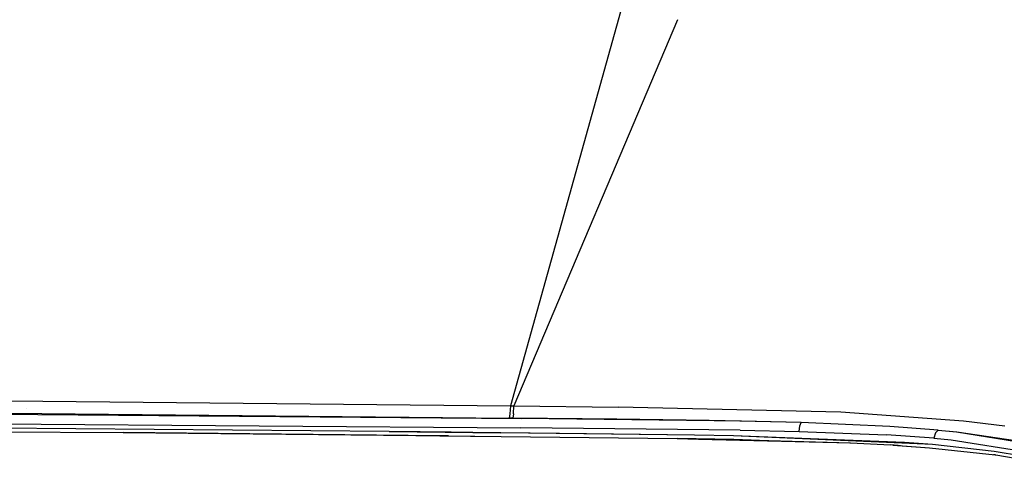
# Model space of a CAD drawing. Units: millimetres. Extents: x -1703 to 4859, y -1531 to 8378.
# Drawn here: x 484 to 748, y 1086 to 1204 of the extents above; entities that cross this region are included whole.
import ezdxf

# ---------------------------------------------------------------- set-up
doc = ezdxf.new("R2010")
doc.units = ezdxf.units.MM
doc.layers.add('1', color=7, linetype='CONTINUOUS', true_color=0xffffff)

msp = doc.modelspace()

# ---------------------------------------------------------------- linework, layer by layer
at = {"layer": '1', "color": 18, "linetype": 'CONTINUOUS'}
for p, q in [((750.21857, 1583.705157, 2265.045621), (615.266204, 1101.027459, 2214.90071)), ((750.21857, 1583.705157, 2265.045621), (615.266204, 1101.027459, 2214.90071)), ((659.999916, 1204.402392, 2225.609316), (616.234303, 1101.017207, 2214.806534)), ((659.999916, 1204.402392, 2225.609316), (616.234303, 1101.017207, 2214.806534)), ((481.107503, 1102.333516, 2226.382233), (615.266204, 1101.027459, 2214.90071)), ((481.107503, 1102.333516, 2226.382233), (615.266204, 1101.027459, 2214.90071)), ((348.268569, 1099.898785, 2231.058337), (618.336141, 1097.620696, 2210.937001)), ((348.268569, 1099.898785, 2231.058337), (618.336141, 1097.620696, 2210.937001)), ((485.618979, 1100.236142, 949.433781), (485.618979, 1100.236142, 949.433781)), ((485.618979, 1100.236142, 949.433781), (485.618979, 1100.236142, 949.433781)), ((615.266204, 1101.027459, 2214.90071), (615.139484, 1098.892897, 2213.834502)), ((615.266204, 1101.027459, 2214.90071), (615.139484, 1098.892897, 2213.834502)), ((615.266204, 1101.027459, 2214.90071), (616.234303, 1101.017207, 2214.806534)), ((615.266204, 1101.027459, 2214.90071), (616.234303, 1101.017207, 2214.806534)), ((616.107404, 1098.882407, 2213.740088), (616.234303, 1101.017207, 2214.806534)), ((616.107404, 1098.882407, 2213.740088), (616.234303, 1101.017207, 2214.806534)), ((616.234303, 1101.017207, 2214.806534), (644.14537, 1100.714654, 2211.964346)), ((616.234303, 1101.017207, 2214.806534), (644.14537, 1100.714654, 2211.964346)), ((703.752935, 1099.313468, 2202.694871), (644.14537, 1100.714654, 2211.964346)), ((703.752935, 1099.313468, 2202.694871), (644.14537, 1100.714654, 2211.964346)), ((276.671678, 1097.810239, 2231.974341), (618.078232, 1095.154017, 2208.569027)), ((276.671678, 1097.810239, 2231.974341), (618.078232, 1095.154017, 2208.569027)), ((480.847031, 1099.067181, 2223.233201), (614.923954, 1097.751111, 2211.74667)), ((480.847031, 1099.067181, 2223.233201), (614.923954, 1097.751111, 2211.74667)), ((486.490011, 1098.732852, 942.892171), (486.490011, 1098.732852, 942.892171)), ((615.139484, 1098.892897, 2213.834502), (614.923954, 1097.751111, 2211.74667)), ((615.139484, 1098.892897, 2213.834502), (614.923954, 1097.751111, 2211.74667)), ((615.891576, 1097.74062, 2211.652018), (614.923954, 1097.751111, 2211.74667)), ((615.891576, 1097.74062, 2211.652018), (614.923954, 1097.751111, 2211.74667)), ((616.107404, 1098.882407, 2213.740088), (615.891576, 1097.74062, 2211.652018)), ((616.107404, 1098.882407, 2213.740088), (615.891576, 1097.74062, 2211.652018)), ((643.767536, 1097.445458, 2208.805062), (615.891576, 1097.74062, 2211.652018)), ((643.767536, 1097.445458, 2208.805062), (615.891576, 1097.74062, 2211.652018)), ((677.165512, 1096.924167, 2204.376907), (618.336141, 1097.620696, 2210.937001)), ((677.165512, 1096.924167, 2204.376907), (618.336141, 1097.620696, 2210.937001)), ((668.521643, 1097.122639, 2205.825783), (643.767536, 1097.445458, 2208.805062)), ((668.521643, 1097.122639, 2205.825783), (643.767536, 1097.445458, 2208.805062)), ((693.109989, 1096.558064, 2201.806761), (668.521643, 1097.122639, 2205.825783)), ((677.216768, 1096.92356, 2204.371192), (668.521643, 1097.122639, 2205.825783)), ((736.587465, 1096.95217, 2190.80732), (703.752935, 1099.313468, 2202.694871)), ((736.587465, 1096.95217, 2190.80732), (703.752935, 1099.313468, 2202.694871)), ((342.310995, 1095.103234, 2233.640648), (511.559486, 1093.859643, 2222.738959)), ((582.809091, 1094.140023, 2215.529419), (448.794514, 1095.370501, 2226.26517)), ((676.838934, 1094.48573, 2202.019431), (618.078232, 1095.154017, 2208.569027)), ((676.838934, 1094.48573, 2202.019431), (618.078232, 1095.154017, 2208.569027)), ((676.838934, 1094.48573, 2202.019431), (692.612886, 1094.159573, 2199.486949)), ((676.838934, 1094.48573, 2202.019431), (692.612886, 1094.159573, 2199.486949)), ((693.109989, 1096.558064, 2201.806761), (677.216768, 1096.92356, 2204.371192)), ((692.612886, 1094.159573, 2199.486949), (692.804396, 1095.723599, 2200.282075)), ((692.612886, 1094.159573, 2199.486949), (692.804396, 1095.723599, 2200.282075)), ((692.804396, 1095.723599, 2200.282075), (693.109989, 1096.558064, 2201.806761)), ((692.804396, 1095.723599, 2200.282075), (693.109989, 1096.558064, 2201.806761)), ((716.876388, 1095.530003, 2195.833661), (693.109989, 1096.558064, 2201.806761)), ((716.876388, 1095.530003, 2195.833661), (693.109989, 1096.558064, 2201.806761)), ((729.873955, 1094.556063, 2190.638043), (716.876388, 1095.530003, 2195.833661)), ((729.873955, 1094.556063, 2190.638043), (716.876388, 1095.530003, 2195.833661)), ((729.873955, 1094.556063, 2190.638043), (729.152977, 1093.799084, 2189.313151)), ((729.873955, 1094.556063, 2190.638043), (729.152977, 1093.799084, 2189.313151)), ((729.873955, 1094.556063, 2190.638043), (734.879255, 1094.083279, 2188.151576)), ((729.873955, 1094.556063, 2190.638043), (734.716713, 1094.067305, 2188.077904)), ((729.873955, 1094.556063, 2190.638043), (734.879255, 1094.083279, 2188.151576)), ((729.873955, 1094.556063, 2190.638043), (734.716713, 1094.067305, 2188.077904)), ((747.72203, 1095.55766, 2183.761097), (736.587465, 1096.95217, 2190.80732)), ((747.72203, 1095.55766, 2183.761097), (736.587465, 1096.95217, 2190.80732)), ((596.338511, 1092.999667, 2215.095259), (511.559486, 1093.859643, 2222.738959)), ((511.559486, 1093.859643, 2222.738959), (598.744967, 1092.970369, 2215.026717)), ((511.559486, 1093.859643, 2222.738959), (598.744967, 1092.970369, 2215.026717)), ((599.456012, 1093.959302, 2212.529399), (582.809091, 1094.140023, 2215.529419)), ((582.809091, 1094.140023, 2215.529419), (612.675846, 1093.813151, 2212.668397)), ((612.675846, 1093.813151, 2212.668397), (582.809091, 1094.140023, 2215.529419)), ((598.744967, 1092.970369, 2214.837772), (596.338511, 1092.999667, 2215.095259)), ((596.338511, 1092.999667, 2215.095259), (612.772584, 1092.82729, 2213.785864)), ((598.744967, 1092.970369, 2215.026717), (612.772584, 1092.82729, 2213.785864)), ((598.744967, 1092.970369, 2215.026717), (612.772584, 1092.82729, 2213.785864)), ((599.456012, 1093.959302, 2212.529399), (612.675846, 1093.813151, 2212.668397)), ((664.610565, 1093.20423, 2207.206704), (612.675846, 1093.813151, 2212.668397)), ((628.423333, 1093.639821, 2209.679104), (612.675846, 1093.813151, 2212.668397)), ((664.610565, 1093.20423, 2207.206704), (612.675846, 1093.813151, 2212.668397)), ((612.772584, 1092.82729, 2213.785864), (659.909546, 1092.302531, 2208.852746)), ((664.610565, 1093.20423, 2207.206704), (628.423333, 1093.639821, 2209.679104)), ((675.082266, 1092.040986, 2206.669785), (659.909546, 1092.302531, 2208.852746)), ((659.909546, 1092.302531, 2208.852746), (665.639663, 1092.155947, 2207.914788)), ((659.909546, 1092.302531, 2208.852746), (665.639663, 1092.155947, 2207.914788)), ((674.990237, 1093.023032, 2205.8625), (664.610565, 1093.20423, 2207.206704)), ((675.082266, 1092.040986, 2206.669785), (665.639663, 1092.155947, 2207.680131)), ((665.639663, 1092.155947, 2207.914788), (706.351101, 1091.114491, 2201.250769)), ((665.639663, 1092.155947, 2207.914788), (706.351101, 1091.114491, 2201.250769)), ((728.294492, 1090.678185, 2192.693688), (674.990237, 1093.023032, 2205.8625)), ((720.84254, 1091.180295, 2194.044329), (674.990237, 1093.023032, 2205.8625)), ((728.294492, 1090.678185, 2192.693688), (674.990237, 1093.023032, 2205.8625)), ((686.664995, 1091.618089, 2204.167412), (675.082266, 1092.040986, 2206.669785)), ((675.082266, 1092.040986, 2206.669785), (706.351101, 1091.114491, 2201.250769)), ((692.612886, 1094.159573, 2199.486949), (716.03018, 1093.256444, 2193.713881)), ((692.612886, 1094.159573, 2199.486949), (716.03018, 1093.256444, 2193.713881)), ((728.665829, 1092.351168, 2188.595749), (716.03018, 1093.256444, 2193.713881)), ((728.665829, 1092.351168, 2188.595749), (716.03018, 1093.256444, 2193.713881)), ((729.152977, 1093.799084, 2189.313151), (728.665829, 1092.351168, 2188.595749)), ((729.152977, 1093.799084, 2189.313151), (728.665829, 1092.351168, 2188.595749)), ((728.665829, 1092.351168, 2188.595749), (733.365536, 1091.897458, 2186.116911)), ((728.665829, 1092.351168, 2188.595749), (733.365536, 1091.897458, 2186.116911)), ((733.365536, 1091.897458, 2186.116911), (755.824268, 1088.3362, 2167.445876)), ((733.365536, 1091.897458, 2186.116911), (755.824268, 1088.3362, 2167.445876)), ((734.716713, 1094.067305, 2188.077904), (757.884502, 1090.326279, 2168.794848)), ((734.716713, 1094.067305, 2188.077904), (757.884502, 1090.326279, 2168.794848)), ((734.879255, 1094.083279, 2188.151576), (755.629659, 1091.033429, 2172.366835)), ((734.879255, 1094.083279, 2188.151576), (755.629659, 1091.033429, 2172.366835)), ((705.981174, 1090.912837, 2199.994277), (705.981174, 1090.912837, 2199.994277)), ((706.337543, 1090.899826, 2199.917286), (706.337543, 1090.899826, 2199.917286)), ((706.351101, 1091.114491, 2201.250769), (717.087269, 1090.558738, 2198.149659)), ((719.101369, 1090.433806, 2197.159745), (717.087269, 1090.558738, 2198.149659)), ((717.671983, 1090.517708, 2197.921946), (727.491081, 1089.8287, 2194.097973)), ((717.671983, 1090.517708, 2197.921946), (727.491081, 1089.8287, 2194.097973)), ((719.101369, 1090.433806, 2197.159745), (718.614177, 1090.451594, 2197.265)), ((719.717438, 1090.374178, 2196.83077), (719.101369, 1090.433806, 2197.159745)), ((719.101369, 1090.433806, 2197.159745), (727.491081, 1089.8287, 2194.097973)), ((728.294492, 1090.678185, 2192.693688), (720.84254, 1091.180295, 2194.044329)), ((727.491081, 1089.8287, 2194.097973), (745.14008, 1087.908347, 2183.573312)), ((727.491081, 1089.8287, 2194.097973), (745.101511, 1087.917298, 2183.275916)), ((727.491081, 1089.8287, 2194.097973), (745.14008, 1087.908347, 2183.573312)), ((744.823873, 1088.830918, 2182.742096), (728.294492, 1090.678185, 2192.693688)), ((745.101511, 1087.917298, 2183.275916), (744.705929, 1087.955586, 2183.487153)), ((752.408624, 1087.579459, 2176.194884), (744.823873, 1088.830918, 2182.742096)), ((745.14008, 1087.908347, 2183.230738), (745.101511, 1087.917298, 2183.275916)), ((745.101511, 1087.917298, 2183.275916), (745.268166, 1087.89441, 2183.49693)), ((745.268166, 1087.89441, 2183.49693), (753.883421, 1086.457461, 2175.917603))]:
    msp.add_line(p, q, dxfattribs=at)

doc.saveas('drawing.dxf')
